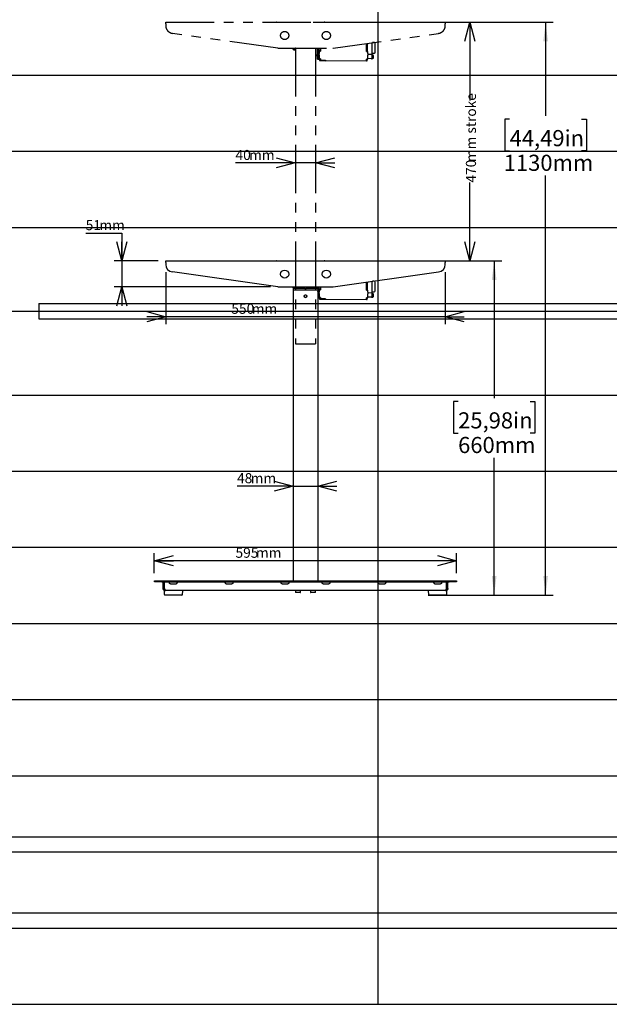
# Model space of a CAD drawing. Extents: x 0 to 4455, y 0 to 3150.
# Drawn here: x 1522 to 2683, y 210 to 2149 of the extents above; entities that cross this region are included whole.
import ezdxf

# ---------------------------------------------------------------- set-up
doc = ezdxf.new("R2010")
doc.units = 0
doc.header["$LTSCALE"] = 15
doc.linetypes.add('PHANTOM', pattern=[12.7, 6.35, -1.27, 1.27, -1.27, 1.27, -1.27])
doc.layers.get('0').update_dxf_attribs({"linetype": 'CONTINUOUS'})
doc.layers.add('DOLD_REFERENS_RAM___LINJER', color=1, linetype='CONTINUOUS')
doc.layers.add('STANDARD', color=8, linetype='CONTINUOUS')
doc.styles.add('SLDTEXTSTYLE0', font='TXT', dxfattribs={"width": 0.7})
doc.dimstyles.new('SLDDIMSTYLE0', dxfattribs={"dimtxt": 23.8125, "dimasz": 37.5, "dimexe": 0, "dimexo": 0.0625, "dimgap": 5.953125, "dimtad": 0, "dimtih": 1, "dimtoh": 1, "dimdec": 0, "dimrnd": 1e-09, "dimzin": 12, "dimtxsty": 'SLDTEXTSTYLE0', "dimblk1": 'OPEN30', "dimblk2": 'OPEN30', "dimsah": 1, "dimcen": 0.09, "dimazin": 3, "dimtfac": 1, "dimtmove": 0, "dimatfit": 3, "dimtolj": 1, "dimtzin": 12})
doc.dimstyles.new('SLDDIMSTYLE1', dxfattribs={"dimtxt": 38.1, "dimasz": 37.5, "dimexe": 0, "dimexo": 0.0625, "dimgap": 9.525, "dimtad": 0, "dimtih": 1, "dimtoh": 1, "dimrnd": 1e-09, "dimzin": 12, "dimtxsty": 'SLDTEXTSTYLE0', "dimsah": 1, "dimcen": 0.09, "dimazin": 3, "dimtfac": 1, "dimtofl": 0, "dimtmove": 0, "dimatfit": 3, "dimtolj": 1, "dimtzin": 12})
doc.dimstyles.new('SLDDIMSTYLE2', dxfattribs={"dimtxt": 23.8125, "dimasz": 37.5, "dimexe": 0, "dimexo": 0.0625, "dimgap": 5.953125, "dimtad": 0, "dimtih": 1, "dimtoh": 1, "dimdec": 0, "dimrnd": 1e-09, "dimzin": 12, "dimtxsty": 'SLDTEXTSTYLE0', "dimblk1": 'OPEN30', "dimblk2": 'OPEN30', "dimsah": 1, "dimcen": 0.09, "dimazin": 3, "dimtfac": 1, "dimtofl": 0, "dimtmove": 0, "dimatfit": 3, "dimtolj": 1, "dimtzin": 12})
doc.dimstyles.new('SLDDIMSTYLE3', dxfattribs={"dimtxt": 23.8125, "dimasz": 37.5, "dimexe": 0, "dimexo": 0.0625, "dimgap": 5.953125, "dimtad": 0, "dimdec": 0, "dimrnd": 1e-09, "dimzin": 12, "dimtxsty": 'SLDTEXTSTYLE0', "dimblk1": 'OPEN30', "dimblk2": 'OPEN30', "dimsah": 1, "dimcen": 0.09, "dimazin": 3, "dimtfac": 1, "dimtofl": 0, "dimtmove": 0, "dimatfit": 3, "dimtolj": 1, "dimtzin": 12})

# ---------------------------------------------------------------- blocks, each defined once
blk = doc.blocks.new('_D_11')
at = {"color": 7, "linetype": 'CONTINUOUS'}
for p, q in [((2300.8, 1674.1), (2471.4, 1674.1)), ((2456.4, 1674.1), (2456.4, 1403.7)), ((2385.5, 1397.4), (2376.2, 1397.4)), ((2376.2, 1397.4), (2376.2, 1335)), ((2527.3, 1397.4), (2536.7, 1397.4)), ((2536.7, 1397.4), (2536.7, 1335)), ((2376.2, 1335), (2385.5, 1335)), ((2536.7, 1335), (2527.3, 1335)), ((2456.4, 1016), (2456.4, 1286.5)), ((2409.2, 1016), (2471.4, 1016))]:
    blk.add_line(p, q, dxfattribs=at)
for points in [[(2456.4, 1674.1), (2451.8, 1636.6), (2461.1, 1636.6)], [(2456.4, 1016), (2461.1, 1053.5), (2451.8, 1053.5)]]:
    blk.add_solid(points, dxfattribs=at)
at = {"color": 7, "linetype": 'CONTINUOUS', "char_height": 31.75, "attachment_point": 1, "style": 'SLDTEXTSTYLE0'}
for s, insert in [('25,98in', (2385.5, 1375.9)), ('660mm', (2385.4, 1327.4))]:
    blk.add_mtext(s, dxfattribs=dict(at, insert=insert))
blk = doc.blocks.new('_D_12')
at = {"color": 7, "linetype": 'CONTINUOUS'}
for p, q in [((2299.4, 2144.1), (2572.7, 2144.1)), ((2557.7, 2144.1), (2557.7, 1959.5)), ((2486.8, 1953.3), (2477.4, 1953.3)), ((2477.4, 1953.3), (2477.4, 1890.8)), ((2628.6, 1953.3), (2637.9, 1953.3)), ((2637.9, 1953.3), (2637.9, 1890.8)), ((2477.4, 1890.8), (2486.8, 1890.8)), ((2637.9, 1890.8), (2628.6, 1890.8)), ((2557.7, 1016), (2557.7, 1842.3)), ((2326.2, 1016), (2572.7, 1016))]:
    blk.add_line(p, q, dxfattribs=at)
for points in [[(2557.7, 2144.1), (2553, 2106.6), (2562.3, 2106.6)], [(2557.7, 1016), (2562.3, 1053.5), (2553, 1053.5)]]:
    blk.add_solid(points, dxfattribs=at)
at = {"color": 7, "linetype": 'CONTINUOUS', "char_height": 31.75, "attachment_point": 1, "style": 'SLDTEXTSTYLE0'}
for s, insert in [('44,49in', (2486.8, 1931.8)), ('1130mm', (2475.2, 1883.2))]:
    blk.add_mtext(s, dxfattribs=dict(at, insert=insert))
blk = doc.blocks.new('_OPEN30')
at = {"color": 0, "linetype": 'BYBLOCK'}
for p, q in [((-1, 0.267949), (0, 0)), ((0, 0), (-1, -0.267949)), ((0, 0), (-1, 0))]:
    blk.add_line(p, q, dxfattribs=at)
blk = doc.blocks.new('_D_13')
at = {"color": 7, "linetype": 'CONTINUOUS'}
for p, q in [((2061, 1230.5), (1950.3, 1230.5)), ((2061, 1230.5), (2109, 1230.5)), ((2109, 1230.5), (2146.5, 1230.5))]:
    blk.add_line(p, q, dxfattribs=at)
at = {"color": 7, "linetype": 'CONTINUOUS', "xscale": 37.5, "yscale": 37.5}
blk.add_blockref('_OPEN30', (2061, 1230.5), dxfattribs=at)
at = {"color": 7, "linetype": 'CONTINUOUS', "xscale": 37.5, "yscale": 37.5, "rotation": 180.0000000000004}
blk.add_blockref('_OPEN30', (2109, 1230.5), dxfattribs=at)
at = {"color": 7, "linetype": 'CONTINUOUS', "char_height": 19.84, "attachment_point": 1, "style": 'SLDTEXTSTYLE0'}
for s, insert in [('48', (1950.3, 1256.1)), ('mm', (1977.1, 1256.1))]:
    blk.add_mtext(s, dxfattribs=dict(at, insert=insert))
blk = doc.blocks.new('_D_14')
at = {"color": 7, "linetype": 'CONTINUOUS'}
for p, q in [((1787.5, 1059), (1787.5, 1098.7)), ((2382.5, 1059), (2382.5, 1098.7)), ((2382.5, 1083.7), (1787.5, 1083.7))]:
    blk.add_line(p, q, dxfattribs=at)
at = {"color": 7, "linetype": 'CONTINUOUS', "xscale": 37.5, "yscale": 37.5, "rotation": 180.0000000000004}
blk.add_blockref('_OPEN30', (1787.5, 1083.7), dxfattribs=at)
at = {"color": 7, "linetype": 'CONTINUOUS', "xscale": 37.5, "yscale": 37.5}
blk.add_blockref('_OPEN30', (2382.5, 1083.7), dxfattribs=at)
at = {"color": 7, "linetype": 'CONTINUOUS', "char_height": 19.84, "attachment_point": 1, "style": 'SLDTEXTSTYLE0'}
for s, insert in [('595', (1947.3, 1109.3)), ('mm', (1987.5, 1109.3))]:
    blk.add_mtext(s, dxfattribs=dict(at, insert=insert))
blk = doc.blocks.new('_D_15')
at = {"color": 7, "linetype": 'CONTINUOUS'}
for p, q in [((1810, 1652.1), (1810, 1549.2)), ((2360, 1652.1), (2360, 1549.2)), ((1810, 1564.2), (1772.5, 1564.2)), ((2360, 1564.2), (1810, 1564.2)), ((2360, 1564.2), (2397.5, 1564.2))]:
    blk.add_line(p, q, dxfattribs=at)
at = {"color": 7, "linetype": 'CONTINUOUS', "xscale": 37.5, "yscale": 37.5}
blk.add_blockref('_OPEN30', (1810, 1564.2), dxfattribs=at)
at = {"color": 7, "linetype": 'CONTINUOUS', "xscale": 37.5, "yscale": 37.5, "rotation": 180.0000000000004}
blk.add_blockref('_OPEN30', (2360, 1564.2), dxfattribs=at)
at = {"color": 7, "linetype": 'CONTINUOUS', "char_height": 19.84, "attachment_point": 1, "style": 'SLDTEXTSTYLE0'}
for s, insert in [('550', (1939.1, 1589.8)), ('mm', (1979.3, 1589.8))]:
    blk.add_mtext(s, dxfattribs=dict(at, insert=insert))
blk = doc.blocks.new('_D_16')
at = {"color": 7, "linetype": 'CONTINUOUS'}
for p, q in [((1652.4, 1729), (1723.6, 1729)), ((1723.6, 1729), (1723.6, 1674.1)), ((1795, 1674.1), (1708.6, 1674.1)), ((1723.6, 1674.1), (1723.6, 1623.1)), ((2016, 1623.1), (1708.6, 1623.1)), ((1723.6, 1623.1), (1723.6, 1585.6))]:
    blk.add_line(p, q, dxfattribs=at)
at = {"color": 7, "linetype": 'CONTINUOUS', "xscale": 37.5, "yscale": 37.5}
for p, rotation in [((1723.6, 1674.1), 270.0000000000003), ((1723.6, 1623.1), 90.00000000000034)]:
    blk.add_blockref('_OPEN30', p, dxfattribs=dict(at, rotation=rotation))
at = {"color": 7, "linetype": 'CONTINUOUS', "char_height": 19.84, "attachment_point": 1, "style": 'SLDTEXTSTYLE0'}
for s, insert in [('51', (1652.4, 1754.5)), ('mm', (1679.2, 1754.5))]:
    blk.add_mtext(s, dxfattribs=dict(at, insert=insert))
blk = doc.blocks.new('_D_17')
at = {"color": 7, "linetype": 'CONTINUOUS'}
for p, q in [((2100, 2144.1), (2423.4, 2144.1)), ((2408.4, 2144.1), (2408.4, 1989.8)), ((2408.4, 1674.1), (2408.4, 1828.4)), ((2100, 1674.1), (2423.4, 1674.1))]:
    blk.add_line(p, q, dxfattribs=at)
at = {"color": 7, "linetype": 'CONTINUOUS', "xscale": 37.5, "yscale": 37.5}
for p, rotation in [((2408.4, 2144.1), 90.00000000000004), ((2408.4, 1674.1), 270.0000000000001)]:
    blk.add_blockref('_OPEN30', p, dxfattribs=dict(at, rotation=rotation))
at = {"color": 7, "linetype": 'CONTINUOUS', "char_height": 19.84, "attachment_point": 1, "rotation": 90, "style": 'SLDTEXTSTYLE0'}
for s, insert in [('mm stroke', (2400.8, 1868.6)), ('470', (2400.8, 1828.4))]:
    blk.add_mtext(s, dxfattribs=dict(at, insert=insert))
blk = doc.blocks.new('_D_18')
at = {"color": 7, "linetype": 'CONTINUOUS'}
for p, q in [((2065, 1867.2), (1947.3, 1867.2)), ((2105, 1867.2), (2065, 1867.2)), ((2105, 1867.2), (2142.5, 1867.2))]:
    blk.add_line(p, q, dxfattribs=at)
at = {"color": 7, "linetype": 'CONTINUOUS', "xscale": 37.5, "yscale": 37.5}
blk.add_blockref('_OPEN30', (2065, 1867.2), dxfattribs=at)
at = {"color": 7, "linetype": 'CONTINUOUS', "xscale": 37.5, "yscale": 37.5, "rotation": 180.0000000000004}
blk.add_blockref('_OPEN30', (2105, 1867.2), dxfattribs=at)
at = {"color": 7, "linetype": 'CONTINUOUS', "char_height": 19.84, "attachment_point": 1, "style": 'SLDTEXTSTYLE0'}
for s, insert in [('40', (1947.3, 1892.7)), ('mm', (1974.1, 1892.7))]:
    blk.add_mtext(s, dxfattribs=dict(at, insert=insert))

msp = doc.modelspace()

# ---------------------------------------------------------------- linework, layer by layer
at = {"color": 7, "linetype": 'PHANTOM'}
for p, q in [((1810.042, 2141.109), (1810.042, 2144.109)), ((1810.042, 2144.109), (2360.042, 2144.109)), ((1810.042, 2141.109), (1810.042, 2137.148)), ((2028.282, 2144.155), (2028.275, 2144.109)), ((2028.572, 2144.109), (2028.282, 2144.155)), ((2123.042, 2144.409), (2136.042, 2144.409)), ((2136.042, 2144.409), (2138.042, 2144.409)), ((2138.042, 2144.409), (2138.042, 2144.109)), ((2360.042, 2144.109), (2360.042, 2141.109)), ((2360.042, 2137.148), (2360.042, 2141.109)), ((2030.273, 2093.157), (1822.955, 2122.294)), ((2139.812, 2093.157), (2347.13, 2122.294)), ((2205.032, 2086.769), (2205.083, 2100.769)), ((2205.083, 2100.769), (2207.783, 2100.759)), ((2205.083, 2100.769), (2206.583, 2100.764)), ((2206.583, 2100.764), (2206.532, 2086.764)), ((2207.783, 2100.759), (2207.79, 2102.711)), ((2220.395, 2103.963), (2216.793, 2103.976)), ((2030.968, 2093.109), (2139.116, 2093.109)), ((2064.754, 2089.709), (2062.542, 2089.709)), ((2064.567, 2093.109), (2064.558, 2090.884)), ((2064.558, 2090.884), (2064.758, 2090.883)), ((2064.75, 2088.458), (2064.766, 2092.983)), ((2064.75, 2088.458), (2065.042, 2088.457)), ((2064.767, 2093.109), (2064.766, 2092.983)), ((2065.042, 2092.982), (2064.766, 2092.983)), ((2105.042, 2079.735), (2108.506, 2079.723)), ((2107.552, 2078.541), (2108.136, 2078.539)), ((2108.477, 2072.023), (2108.506, 2079.723)), ((2108.866, 2084.274), (2108.899, 2093.109)), ((2109.04, 2084.04), (2109.168, 2084.273)), ((2109.163, 2083.813), (2109.04, 2084.04)), ((2110.421, 2083.809), (2110.422, 2084.269)), ((2110.422, 2084.269), (2110.455, 2093.109)), ((2110.922, 2084.267), (2110.422, 2084.269)), ((2110.922, 2084.267), (2110.955, 2093.109)), ((2111.706, 2079.86), (2111.678, 2072.027)), ((2111.706, 2079.86), (2111.716, 2082.654)), ((2111.733, 2087.111), (2111.716, 2082.654)), ((2114.433, 2087.101), (2111.733, 2087.111)), ((2112.955, 2093.109), (2112.933, 2087.106)), ((2112.933, 2087.106), (2114.433, 2087.101)), ((2114.455, 2093.109), (2114.433, 2087.101)), ((2207.732, 2086.759), (2205.032, 2086.769)), ((2205.032, 2086.769), (2206.532, 2086.764)), ((2207.677, 2071.676), (2207.706, 2079.509)), ((2207.716, 2082.303), (2207.706, 2079.509)), ((2207.713, 2081.571), (2215.313, 2081.543)), ((2207.716, 2082.303), (2207.732, 2086.759)), ((2216.285, 2073.825), (2216.315, 2082.192)), ((2216.32, 2083.478), (2220.32, 2083.463)), ((2217.505, 2079.474), (2216.805, 2079.476)), ((2218.692, 2075.733), (2218.661, 2075.757)), ((2218.666, 2076.939), (2218.696, 2076.931)), ((2218.671, 2078.492), (2218.671, 2078.465)), ((2218.701, 2078.211), (2218.671, 2078.492)), ((2218.696, 2076.772), (2218.695, 2076.706)), ((2218.696, 2076.864), (2218.696, 2076.931)), ((2218.696, 2076.864), (2218.696, 2076.864)), ((2218.696, 2076.772), (2218.696, 2076.864)), ((2108.647, 2071.761), (2108.788, 2071.732)), ((2108.773, 2071.722), (2110.376, 2071.716)), ((2108.776, 2071.722), (2108.788, 2071.75)), ((2111.678, 2072.027), (2114.377, 2072.017)), ((2111.876, 2071.61), (2112.876, 2071.607)), ((2112.878, 2072.023), (2112.865, 2068.607)), ((2112.865, 2068.607), (2114.365, 2068.601)), ((2114.377, 2072.017), (2112.878, 2072.023)), ((2114.365, 2068.479), (2114.367, 2069.149)), ((2114.365, 2068.479), (2124.364, 2068.443)), ((2114.377, 2072.017), (2114.367, 2069.19)), ((2114.367, 2069.149), (2114.367, 2069.19)), ((2124.367, 2069.113), (2114.367, 2069.149)), ((2124.367, 2069.113), (2124.364, 2068.443)), ((2124.365, 2068.564), (2204.964, 2068.269)), ((2124.367, 2069.154), (2124.367, 2069.113)), ((2204.964, 2068.269), (2204.977, 2071.686)), ((2204.964, 2068.269), (2206.464, 2068.264)), ((2204.977, 2071.686), (2207.677, 2071.676)), ((2206.477, 2071.68), (2204.977, 2071.686)), ((2206.464, 2068.264), (2206.477, 2071.68)), ((2215.28, 2072.401), (2207.68, 2072.429)), ((2216.782, 2072.976), (2217.482, 2072.974)), ((2218.655, 2074.015), (2218.687, 2074.297)), ((2218.655, 2073.974), (2218.655, 2074.015)), ((2218.686, 2074.228), (2218.66, 2073.994))]:
    msp.add_line(p, q, dxfattribs=at)
at = {"color": 7, "linetype": 'CONTINUOUS'}
for p, q in [((1810.042, 1671.109), (1810.042, 1674.109)), ((1810.042, 1674.109), (2360.042, 1674.109)), ((1810.042, 1671.109), (1810.042, 1667.148)), ((2028.282, 1674.155), (2028.275, 1674.109)), ((2028.572, 1674.109), (2028.282, 1674.155)), ((2123.042, 1674.409), (2136.042, 1674.409)), ((2136.042, 1674.409), (2138.042, 1674.409)), ((2138.042, 1674.409), (2138.042, 1674.109)), ((2360.042, 1674.109), (2360.042, 1671.109)), ((2360.042, 1667.148), (2360.042, 1671.109)), ((2030.273, 1623.157), (1822.955, 1652.294)), ((2139.812, 1623.157), (2347.13, 1652.294)), ((2205.032, 1616.769), (2205.083, 1630.769)), ((2205.083, 1630.769), (2207.783, 1630.759)), ((2205.083, 1630.769), (2206.583, 1630.764)), ((2206.583, 1630.764), (2206.532, 1616.764)), ((2207.783, 1630.759), (2207.79, 1632.711)), ((2220.395, 1633.963), (2216.793, 1633.976)), ((2030.968, 1623.109), (2139.116, 1623.109)), ((2060.942, 1619.709), (2060.942, 1617.209)), ((2060.942, 1617.209), (2063.442, 1617.209)), ((2061.042, 1617.009), (2061.042, 1044.009)), ((2061.042, 1617.009), (2063.542, 1617.009)), ((2061.442, 1620.209), (2063.442, 1620.209)), ((2063.342, 1617.009), (2063.342, 1617.209)), ((2063.442, 1620.209), (2083.742, 1620.209)), ((2063.442, 1617.209), (2083.742, 1617.209)), ((2063.542, 1617.009), (2106.542, 1617.009)), ((2064.567, 1623.109), (2064.558, 1620.884)), ((2064.558, 1620.884), (2064.758, 1620.883)), ((2064.756, 1620.209), (2064.766, 1622.983)), ((2064.767, 1623.109), (2064.766, 1622.983)), ((2065.042, 1622.982), (2064.766, 1622.983)), ((2065.042, 1623.109), (2065.042, 1620.209)), ((2084.242, 1617.209), (2083.742, 1617.209)), ((2084.242, 1619.709), (2084.242, 1617.209)), ((2085.842, 1617.209), (2084.242, 1617.209)), ((2085.842, 1617.209), (2085.842, 1619.709)), ((2086.342, 1617.209), (2085.842, 1617.209)), ((2086.342, 1620.209), (2106.642, 1620.209)), ((2086.342, 1617.209), (2106.642, 1617.209)), ((2105.042, 1623.109), (2105.042, 1620.209)), ((2106.542, 1617.009), (2109.042, 1617.009)), ((2106.642, 1620.209), (2108.642, 1620.209)), ((2106.642, 1617.209), (2109.142, 1617.209)), ((2106.742, 1617.009), (2106.742, 1617.209)), ((2108.75, 1617.009), (2108.753, 1617.209)), ((2108.876, 1617.009), (2108.877, 1617.209)), ((2108.888, 1620.135), (2108.899, 1623.109)), ((2109.04, 1614.04), (2109.168, 1614.273)), ((2109.163, 1613.813), (2109.04, 1614.04)), ((2109.042, 1617.009), (2109.042, 1044.009)), ((2109.142, 1619.709), (2109.142, 1617.209)), ((2110.421, 1613.809), (2110.422, 1614.269)), ((2110.422, 1614.269), (2110.455, 1623.109)), ((2110.922, 1614.267), (2110.422, 1614.269)), ((2110.922, 1614.267), (2110.955, 1623.109)), ((2111.706, 1609.86), (2111.678, 1602.027)), ((2111.706, 1609.86), (2111.716, 1612.654)), ((2111.733, 1617.111), (2111.716, 1612.654)), ((2114.433, 1617.101), (2111.733, 1617.111)), ((2112.955, 1623.109), (2112.933, 1617.106)), ((2112.933, 1617.106), (2114.433, 1617.101)), ((2114.455, 1623.109), (2114.433, 1617.101)), ((2207.732, 1616.759), (2205.032, 1616.769)), ((2205.032, 1616.769), (2206.532, 1616.764)), ((2207.716, 1612.303), (2207.706, 1609.509)), ((2207.713, 1611.571), (2215.313, 1611.543)), ((2207.716, 1612.303), (2207.732, 1616.759)), ((2216.285, 1603.825), (2216.315, 1612.192)), ((2216.32, 1613.478), (2220.32, 1613.463)), ((2109.042, 1601.721), (2110.376, 1601.716)), ((2111.678, 1602.027), (2114.377, 1602.017)), ((2111.876, 1601.61), (2112.876, 1601.607)), ((2112.878, 1602.023), (2112.865, 1598.607)), ((2112.865, 1598.607), (2114.365, 1598.601)), ((2114.377, 1602.017), (2112.878, 1602.023)), ((2114.365, 1598.479), (2114.367, 1599.149)), ((2114.365, 1598.479), (2124.364, 1598.443)), ((2114.377, 1602.017), (2114.367, 1599.19)), ((2114.367, 1599.149), (2114.367, 1599.19)), ((2124.367, 1599.113), (2114.367, 1599.149)), ((2124.367, 1599.113), (2124.364, 1598.443)), ((2124.365, 1598.564), (2204.964, 1598.269)), ((2124.367, 1599.154), (2124.367, 1599.113)), ((2204.964, 1598.269), (2204.977, 1601.686)), ((2204.964, 1598.269), (2206.464, 1598.264)), ((2204.977, 1601.686), (2207.677, 1601.676)), ((2206.477, 1601.68), (2204.977, 1601.686)), ((2206.464, 1598.264), (2206.477, 1601.68)), ((2207.677, 1601.676), (2207.706, 1609.509)), ((2215.28, 1602.401), (2207.68, 1602.429)), ((2216.782, 1602.976), (2217.482, 1602.974)), ((2217.505, 1609.474), (2216.805, 1609.476)), ((2218.655, 1604.015), (2218.687, 1604.297)), ((2218.655, 1603.974), (2218.655, 1604.015)), ((2218.686, 1604.228), (2218.66, 1603.994)), ((2218.692, 1605.733), (2218.661, 1605.757)), ((2218.666, 1606.939), (2218.696, 1606.931)), ((2218.671, 1608.492), (2218.671, 1608.465)), ((2218.701, 1608.211), (2218.671, 1608.492)), ((2218.696, 1606.772), (2218.695, 1606.706)), ((2218.696, 1606.864), (2218.696, 1606.931)), ((2218.696, 1606.864), (2218.696, 1606.864)), ((2218.696, 1606.772), (2218.696, 1606.864)), ((1787.542, 1042.009), (1787.542, 1044.009)), ((1787.542, 1044.009), (1802.542, 1044.009)), ((1802.542, 1042.009), (1787.542, 1042.009)), ((1802.542, 1044.009), (2367.542, 1044.009)), ((1802.542, 1042.009), (2367.542, 1042.009)), ((1805.042, 1040.009), (1807.042, 1040.009)), ((1805.042, 1029.209), (1805.042, 1040.009)), ((1805.042, 1028.309), (1807.042, 1028.309)), ((1807.042, 1029.209), (1807.042, 1040.009)), ((1807.184, 1029.209), (1807.184, 1042.009)), ((1817.184, 1040.378), (1817.184, 1042.009)), ((1819.184, 1038.009), (1830.184, 1038.009)), ((1832.184, 1042.009), (1832.184, 1040.378)), ((1927.184, 1040.378), (1927.184, 1042.009)), ((1929.184, 1038.009), (1940.184, 1038.009)), ((1942.184, 1042.009), (1942.184, 1040.378)), ((2037.184, 1040.378), (2037.184, 1042.009)), ((2039.184, 1038.009), (2050.184, 1038.009)), ((2052.184, 1042.009), (2052.184, 1040.378)), ((2117.901, 1040.378), (2117.901, 1042.009)), ((2119.901, 1038.009), (2130.901, 1038.009)), ((2132.901, 1042.009), (2132.901, 1040.378)), ((2227.901, 1040.378), (2227.901, 1042.009)), ((2229.901, 1038.009), (2240.901, 1038.009)), ((2242.901, 1042.009), (2242.901, 1040.378)), ((2337.901, 1040.378), (2337.901, 1042.009)), ((2339.901, 1038.009), (2350.901, 1038.009)), ((2352.901, 1042.009), (2352.901, 1040.378)), ((2362.901, 1029.209), (2362.901, 1042.009)), ((2363.042, 1040.009), (2365.042, 1040.009)), ((2363.042, 1029.209), (2363.042, 1040.009)), ((2365.042, 1028.309), (2363.042, 1028.309)), ((2365.042, 1029.209), (2365.042, 1040.009)), ((2367.542, 1044.009), (2382.542, 1044.009)), ((2382.542, 1042.009), (2367.542, 1042.009)), ((2382.542, 1044.009), (2382.542, 1042.009)), ((1806.543, 1024.183), (1806.892, 1017.431)), ((1843.042, 1024.709), (1807.042, 1024.709)), ((1808.342, 1025.009), (1808.342, 1026.704)), ((1808.342, 1025.009), (1809.194, 1025.009)), ((1841.694, 1016.009), (1808.39, 1016.009)), ((1809.194, 1025.009), (1809.194, 1025.465)), ((2360.891, 1025.009), (1809.194, 1025.009)), ((1821.492, 1025.009), (1821.042, 1024.709)), ((1829.042, 1024.709), (1828.592, 1025.009)), ((1843.192, 1017.431), (1843.542, 1024.183)), ((2065.042, 1024.709), (2065.042, 1021.409)), ((2074.642, 1021.009), (2065.442, 1021.009)), ((2075.042, 1021.409), (2075.042, 1024.709)), ((2095.042, 1024.709), (2095.042, 1021.409)), ((2104.642, 1021.009), (2095.442, 1021.009)), ((2105.042, 1021.409), (2105.042, 1024.709)), ((2326.543, 1024.183), (2326.892, 1017.431)), ((2363.042, 1024.709), (2327.042, 1024.709)), ((2361.694, 1016.009), (2328.39, 1016.009)), ((2341.492, 1025.009), (2341.042, 1024.709)), ((2349.042, 1024.709), (2348.592, 1025.009)), ((2360.891, 1025.009), (2360.891, 1025.465)), ((2360.891, 1025.009), (2361.742, 1025.009)), ((2361.742, 1025.009), (2361.742, 1026.704)), ((2363.192, 1017.431), (2363.542, 1024.183)), ((210, 390), (4245, 390))]:
    msp.add_line(p, q, dxfattribs=at)
at = {"color": 7, "linetype": 'PHANTOM', "flags": 128}
msp.add_lwpolyline([(2110.921, 2084.037), (2110.912, 2083.992), (2110.883, 2083.949), (2110.837, 2083.909), (2110.774, 2083.875), (2110.699, 2083.846), (2110.612, 2083.825), (2110.518, 2083.813), (2110.421, 2083.809)], dxfattribs=at)
at = {"color": 7, "linetype": 'CONTINUOUS', "flags": 128}
msp.add_lwpolyline([(2110.921, 1614.037), (2110.912, 1613.992), (2110.883, 1613.949), (2110.837, 1613.909), (2110.774, 1613.875), (2110.699, 1613.846), (2110.612, 1613.825), (2110.518, 1613.813), (2110.421, 1613.809)], dxfattribs=at)
at = {"color": 7, "linetype": 'PHANTOM'}
for centre in [(2044.042, 2118.109), (2126.042, 2118.109)]:
    msp.add_circle(centre, 8, dxfattribs=at)
at = {"color": 7, "linetype": 'CONTINUOUS'}
for centre, radius in [((2044.042, 1648.109), 8), ((2126.042, 1648.109), 8), ((2085.042, 1604.509), 2.65)]:
    msp.add_circle(centre, radius, dxfattribs=at)
at = {"color": 7, "linetype": 'PHANTOM'}
for centre, radius, start, end in [((1825.042, 2137.148), 15, 180, 262), ((2123.042, 2141.409), 3, 90, 115.841933), ((2345.042, 2137.148), 15, 278, 0), ((2220.388, 2101.963), 2, 359.790274, 89.790274), ((2030.968, 2098.109), 5, 262, 270), ((2066.042, 2096.29), 7.454, 205.261598, 241.994056), ((2107.556, 2079.709), 1.168, 179.790274, 269.790274), ((2108.138, 2079.123), 0.584, 269.790274, 308.570287), ((2139.116, 2098.109), 5, 270, 278), ((2216.804, 2078.976), 0.5, 89.790274, 179.790274), ((2217.501, 2078.274), 1.2, 9.293028, 89.790274), ((2220.327, 2085.463), 2, 269.790274, 359.790274), ((2110.378, 2072.216), 0.5, 269.790274, 359.790274), ((2111.88, 2072.61), 1, 179.790274, 269.790274), ((2215.283, 2073.401), 1, 269.790274, 359.790274), ((2216.784, 2073.476), 0.5, 179.790274, 269.790274), ((2217.486, 2074.174), 1.2, 269.790274, 350.296913)]:
    msp.add_arc(centre, radius, start, end, dxfattribs=at)
at = {"color": 7, "linetype": 'CONTINUOUS'}
for centre, radius, start, end in [((2123.042, 1671.409), 3, 90, 115.841933), ((1825.042, 1667.148), 15, 180, 262), ((2345.042, 1667.148), 15, 278, 0), ((2220.388, 1631.963), 2, 359.790274, 89.790274), ((2030.968, 1628.109), 5, 262, 270), ((2066.042, 1626.29), 7.454, 205.261598, 234.668367), ((2061.442, 1619.709), 0.5, 90, 180), ((2083.742, 1619.709), 0.5, 0, 90), ((2086.342, 1619.709), 0.5, 90, 180), ((2108.642, 1619.709), 0.5, 0, 90), ((2139.116, 1628.109), 5, 270, 278), ((2220.327, 1615.463), 2, 269.790274, 359.790274), ((2085.042, 1604.509), 2.4, 0.588198, 179.411802), ((2085.042, 1604.509), 2.4, 179.411802, 0.588198), ((2110.378, 1602.216), 0.5, 269.790274, 359.790274), ((2111.88, 1602.61), 1, 179.790274, 269.790274), ((2215.283, 1603.401), 1, 269.790274, 359.790274), ((2216.784, 1603.476), 0.5, 179.790274, 269.790274), ((2216.804, 1608.976), 0.5, 89.790274, 179.790274), ((2217.486, 1604.174), 1.2, 269.790274, 350.296913), ((2217.501, 1608.274), 1.2, 9.293028, 89.790274), ((1807.042, 1024.209), 0.5, 90, 182.961848), ((1808.39, 1017.509), 1.5, 182.961848, 270), ((1841.694, 1017.509), 1.5, 270, 357.038152), ((1843.042, 1024.209), 0.5, 357.038152, 90), ((2065.342, 1024.709), 0.3, 90, 180), ((2065.442, 1021.409), 0.4, 180, 270), ((2074.642, 1021.409), 0.4, 270, 0), ((2074.742, 1024.709), 0.3, 0, 90), ((2095.342, 1024.709), 0.3, 90, 180), ((2095.442, 1021.409), 0.4, 180, 270), ((2104.642, 1021.409), 0.4, 270, 0), ((2104.742, 1024.709), 0.3, 0, 90), ((2327.042, 1024.209), 0.5, 90, 182.961848), ((2328.39, 1017.509), 1.5, 182.961848, 270), ((2361.694, 1017.509), 1.5, 270, 357.038152), ((2363.042, 1024.209), 0.5, 357.038152, 90)]:
    msp.add_arc(centre, radius, start, end, dxfattribs=at)
at = {"color": 7, "linetype": 'PHANTOM'}
for points, knots in [([(2216.315, 2082.192), (2216.316, 2082.373), (2216.317, 2082.735), (2216.32, 2083.395), (2216.323, 2084.271), (2216.327, 2085.428), (2216.333, 2086.909), (2216.339, 2088.527), (2216.345, 2090.228), (2216.351, 2091.973), (2216.357, 2093.534), (2216.362, 2094.898), (2216.366, 2096.058), (2216.371, 2097.411), (2216.377, 2098.929), (2216.383, 2100.548), (2216.388, 2102.023), (2216.392, 2103.16), (2216.394, 2103.722), (2216.395, 2103.92)], [0, 0, 0, 0, 0.04484329, 0.08950424, 0.13435677, 0.20420356, 0.2740705, 0.34391728, 0.41378422, 0.48092347, 0.54808295, 0.59292195, 0.63758289, 0.68243983, 0.75228662, 0.82215357, 0.89200035, 0.96186729, 1, 1, 1, 1]), ([(2222.358, 2093.706), (2222.359, 2094.041), (2222.361, 2094.723), (2222.365, 2095.744), (2222.368, 2096.677), (2222.372, 2097.508), (2222.374, 2098.233), (2222.377, 2098.917), (2222.38, 2099.76), (2222.382, 2100.477), (2222.384, 2101.044), (2222.386, 2101.494), (2222.388, 2101.874), (2222.388, 2101.929), (2222.388, 2101.956)], [0, 0, 0, 0, 0.077668, 0.15774404, 0.24004142, 0.30441365, 0.36874522, 0.43448718, 0.5001876, 0.63145414, 0.69582638, 0.76015794, 0.88356614, 1, 1, 1, 1]), ([(2108.506, 2079.723), (2108.514, 2079.738), (2108.531, 2079.766), (2108.556, 2079.983), (2108.575, 2080.239), (2108.589, 2080.477), (2108.598, 2080.661), (2108.607, 2080.851), (2108.616, 2081.045), (2108.624, 2081.239), (2108.639, 2081.661), (2108.662, 2082.39), (2108.688, 2083.423), (2108.708, 2084.396), (2108.724, 2085.26), (2108.742, 2086.348), (2108.76, 2087.703), (2108.779, 2089.356), (2108.793, 2091.077), (2108.801, 2092.339), (2108.804, 2093.02), (2108.805, 2093.109)], [0, 0, 0, 0, 0.06968781, 0.13340526, 0.19115107, 0.21778954, 0.24293382, 0.26658391, 0.28873975, 0.30940133, 0.32856862, 0.41616593, 0.50007438, 0.55398209, 0.60624834, 0.6568731, 0.74003731, 0.82288703, 0.90542257, 0.98764429, 1, 1, 1, 1]), ([(2108.866, 2084.105), (2108.87, 2084.097), (2108.877, 2084.082), (2108.923, 2084.063), (2108.978, 2084.049), (2109.02, 2084.043), (2109.04, 2084.04)], [0, 0, 0, 0, 0.30777518, 0.57696401, 0.80763955, 1, 1, 1, 1]), ([(2110.878, 2072.214), (2110.878, 2072.23), (2110.878, 2072.263), (2110.879, 2072.532), (2110.881, 2072.969), (2110.883, 2073.592), (2110.886, 2074.396), (2110.89, 2075.374), (2110.894, 2076.515), (2110.899, 2077.803), (2110.904, 2079.218), (2110.909, 2080.739), (2110.915, 2082.339), (2110.919, 2083.474), (2110.921, 2084.037)], [0, 0, 0, 0, 0.0805796, 0.16235712, 0.24525141, 0.32972986, 0.41467699, 0.49999999, 0.58530416, 0.67025063, 0.75474857, 0.83762291, 0.91940576, 1, 1, 1, 1]), ([(2110.918, 2083.159), (2110.933, 2083.124), (2110.961, 2083.054), (2111.152, 2082.977), (2111.357, 2082.932), (2111.529, 2082.904), (2111.657, 2082.899), (2111.717, 2082.897)], [0, 0, 0, 0, 0.28719783, 0.57330269, 0.72389125, 0.86974537, 1, 1, 1, 1]), ([(2215.313, 2081.543), (2215.378, 2081.545), (2215.512, 2081.55), (2215.706, 2081.589), (2215.889, 2081.652), (2216.093, 2081.766), (2216.275, 2081.948), (2216.302, 2082.111), (2216.315, 2082.192)], [0, 0, 0, 0, 0.11766578, 0.23965284, 0.36701832, 0.50069174, 0.74999325, 1, 1, 1, 1]), ([(2218.674, 2076.219), (2218.676, 2076.176), (2218.68, 2076.021), (2218.673, 2075.865), (2218.668, 2075.752)], [0, 0, 0, 0, 0.27634865, 1, 1, 1, 1]), ([(2218.687, 2074.297), (2218.687, 2074.365), (2218.687, 2074.502), (2218.689, 2074.843), (2218.69, 2075.257), (2218.691, 2075.576), (2218.692, 2075.733)], [0, 0, 0, 0, 0.24623606, 0.5, 0.75376394, 1, 1, 1, 1]), ([(2218.696, 2076.931), (2218.697, 2077.081), (2218.698, 2077.386), (2218.699, 2077.764), (2218.7, 2078.059), (2218.701, 2078.161), (2218.701, 2078.211)], [0, 0, 0, 0, 0.24623606, 0.5, 0.75376394, 1, 1, 1, 1]), ([(2222.327, 2085.456), (2222.327, 2085.468), (2222.328, 2085.492), (2222.328, 2085.69), (2222.329, 2085.99), (2222.331, 2086.368), (2222.332, 2086.792), (2222.334, 2087.291), (2222.337, 2088.052), (2222.34, 2088.934), (2222.344, 2089.905), (2222.347, 2090.896), (2222.352, 2092.166), (2222.356, 2093.203), (2222.358, 2093.706)], [0, 0, 0, 0, 0.077677117, 0.157743986, 0.240041366, 0.304413606, 0.368745176, 0.434487138, 0.500187565, 0.631454119, 0.695826355, 0.760157922, 0.883566133, 1, 1, 1, 1]), ([(2108.776, 2071.722), (2108.751, 2071.724), (2108.701, 2071.727), (2108.631, 2071.757), (2108.573, 2071.798), (2108.52, 2071.86), (2108.484, 2071.937), (2108.479, 2071.997), (2108.477, 2072.023)], [0, 0, 0, 0, 0.16181073, 0.32179022, 0.47361948, 0.61234599, 0.83948936, 1, 1, 1, 1]), ([(2216.283, 2073.397), (2216.283, 2073.403), (2216.283, 2073.415), (2216.284, 2073.511), (2216.284, 2073.653), (2216.285, 2073.769), (2216.285, 2073.825)], [0, 0, 0, 0, 0.24187793, 0.5, 0.75812207, 1, 1, 1, 1])]:
    msp.add_open_spline(points, degree=3, knots=knots, dxfattribs=at)
for points in [[(2110.921, 2084.037), (2110.922, 2084.074), (2110.922, 2084.147), (2110.922, 2084.227), (2110.922, 2084.267)], [(2218.661, 2075.757), (2218.669, 2075.954), (2218.685, 2076.348), (2218.672, 2076.742), (2218.666, 2076.939)]]:
    msp.add_open_spline(points, degree=3, dxfattribs=at)
at = {"color": 7, "linetype": 'CONTINUOUS'}
for points, knots in [([(2216.315, 1612.192), (2216.316, 1612.373), (2216.317, 1612.735), (2216.32, 1613.395), (2216.323, 1614.271), (2216.327, 1615.427), (2216.332, 1616.745), (2216.337, 1617.985), (2216.341, 1619.1), (2216.346, 1620.426), (2216.351, 1621.973), (2216.357, 1623.534), (2216.362, 1624.898), (2216.366, 1626.058), (2216.371, 1627.411), (2216.377, 1628.929), (2216.382, 1630.367), (2216.386, 1631.538), (2216.39, 1632.466), (2216.393, 1633.282), (2216.394, 1633.722), (2216.395, 1633.92)], [0, 0, 0, 0, 0.04483742, 0.08949252, 0.13433917, 0.20417681, 0.2740346, 0.32068287, 0.36712937, 0.41379551, 0.48092597, 0.54807666, 0.59290977, 0.63756487, 0.68241593, 0.75225357, 0.82211137, 0.86875963, 0.91520614, 0.96187228, 1, 1, 1, 1]), ([(2222.358, 1623.706), (2222.359, 1624.041), (2222.361, 1624.723), (2222.365, 1625.744), (2222.368, 1626.677), (2222.372, 1627.508), (2222.374, 1628.233), (2222.377, 1628.917), (2222.379, 1629.55), (2222.381, 1630.121), (2222.383, 1630.62), (2222.384, 1631.044), (2222.386, 1631.422), (2222.387, 1631.722), (2222.388, 1631.92), (2222.388, 1631.944), (2222.388, 1631.956)], [0, 0, 0, 0, 0.07763887, 0.15768489, 0.23995141, 0.3042995, 0.36860694, 0.43432425, 0.50000003, 0.56571734, 0.63139312, 0.69574122, 0.76004865, 0.84235119, 0.9223885, 1, 1, 1, 1]), ([(2108.785, 1620.18), (2108.787, 1620.481), (2108.795, 1621.349), (2108.801, 1622.339), (2108.804, 1623.02), (2108.805, 1623.109)], [0, 0, 0, 0, 0.3155827, 0.91058689, 1, 1, 1, 1]), ([(2110.878, 1602.214), (2110.878, 1602.23), (2110.878, 1602.263), (2110.879, 1602.532), (2110.881, 1602.969), (2110.883, 1603.592), (2110.886, 1604.396), (2110.89, 1605.374), (2110.894, 1606.515), (2110.899, 1607.803), (2110.904, 1609.218), (2110.909, 1610.739), (2110.915, 1612.339), (2110.919, 1613.474), (2110.921, 1614.037)], [0, 0, 0, 0, 0.0805796, 0.16235712, 0.24525141, 0.32972986, 0.41467699, 0.49999999, 0.58530416, 0.67025063, 0.75474857, 0.83762291, 0.91940576, 1, 1, 1, 1]), ([(2110.918, 1613.159), (2110.933, 1613.124), (2110.961, 1613.054), (2111.152, 1612.977), (2111.357, 1612.932), (2111.529, 1612.904), (2111.657, 1612.899), (2111.717, 1612.897)], [0, 0, 0, 0, 0.28719783, 0.57330269, 0.72389125, 0.86974537, 1, 1, 1, 1]), ([(2215.313, 1611.543), (2215.378, 1611.545), (2215.512, 1611.55), (2215.706, 1611.589), (2215.889, 1611.652), (2216.093, 1611.766), (2216.275, 1611.948), (2216.302, 1612.111), (2216.315, 1612.192)], [0, 0, 0, 0, 0.11766578, 0.239652839, 0.367018319, 0.500691742, 0.749993249, 1, 1, 1, 1]), ([(2222.327, 1615.456), (2222.327, 1615.468), (2222.328, 1615.492), (2222.328, 1615.69), (2222.329, 1615.99), (2222.331, 1616.368), (2222.332, 1616.792), (2222.334, 1617.291), (2222.336, 1617.862), (2222.339, 1618.495), (2222.341, 1619.179), (2222.344, 1619.905), (2222.347, 1620.735), (2222.35, 1621.669), (2222.354, 1622.69), (2222.356, 1623.371), (2222.358, 1623.706)], [0, 0, 0, 0, 0.07764799, 0.15768484, 0.23995137, 0.30429947, 0.36860693, 0.43432424, 0.50000003, 0.56571735, 0.63139314, 0.69574124, 0.76004869, 0.84235123, 0.92237938, 1, 1, 1, 1]), ([(2216.283, 1603.397), (2216.283, 1603.403), (2216.283, 1603.415), (2216.284, 1603.511), (2216.284, 1603.653), (2216.285, 1603.769), (2216.285, 1603.825)], [0, 0, 0, 0, 0.24187793, 0.5, 0.75812207, 1, 1, 1, 1]), ([(2216.284, 1603.489), (2216.284, 1603.486), (2216.283, 1603.471), (2216.284, 1603.56), (2216.284, 1603.667), (2216.285, 1603.774), (2216.285, 1603.785)], [0, 0, 0, 0, 0.121488894, 0.536600101, 0.951711308, 1, 1, 1, 1]), ([(2218.674, 1606.219), (2218.676, 1606.176), (2218.68, 1606.021), (2218.673, 1605.865), (2218.668, 1605.752)], [0, 0, 0, 0, 0.27634865, 1, 1, 1, 1]), ([(2218.687, 1604.297), (2218.687, 1604.365), (2218.687, 1604.502), (2218.689, 1604.843), (2218.69, 1605.257), (2218.691, 1605.576), (2218.692, 1605.733)], [0, 0, 0, 0, 0.24623606, 0.5, 0.75376394, 1, 1, 1, 1]), ([(2218.696, 1606.931), (2218.697, 1607.081), (2218.698, 1607.386), (2218.699, 1607.764), (2218.7, 1608.059), (2218.701, 1608.161), (2218.701, 1608.211)], [0, 0, 0, 0, 0.24623606, 0.5, 0.75376394, 1, 1, 1, 1]), ([(1805.042, 1028.309), (1805.042, 1028.456), (1805.042, 1028.749), (1805.042, 1029.056), (1805.042, 1029.209)], [0, 0, 0, 0, 0.50046842, 1, 1, 1, 1]), ([(1805.968, 1026.017), (1805.83, 1026.177), (1805.553, 1026.497), (1805.266, 1027.066), (1805.077, 1027.675), (1805.054, 1028.098), (1805.042, 1028.309)], [0, 0, 0, 0, 0.2499994, 0.49999879, 0.7499994, 1, 1, 1, 1]), ([(1807.042, 1029.209), (1807.042, 1029.056), (1807.042, 1028.749), (1807.042, 1028.455), (1807.042, 1028.309)], [0, 0, 0, 0, 0.50046842, 1, 1, 1, 1]), ([(1807.407, 1027.406), (1807.302, 1027.539), (1807.093, 1027.804), (1807.059, 1028.141), (1807.042, 1028.309)], [0, 0, 0, 0, 0.49999879, 1, 1, 1, 1]), ([(1807.184, 1029.209), (1807.185, 1029.056), (1807.188, 1028.749), (1807.278, 1028.455), (1807.322, 1028.309)], [0, 0, 0, 0, 0.50046842, 1, 1, 1, 1]), ([(1819.184, 1038.009), (1818.98, 1038.03), (1818.573, 1038.071), (1818.027, 1038.391), (1817.584, 1038.872), (1817.251, 1039.55), (1817.208, 1040.082), (1817.184, 1040.378)], [0, 0, 0, 0, 0.1770791, 0.35388421, 0.53788986, 0.74272359, 1, 1, 1, 1]), ([(1832.184, 1040.378), (1832.176, 1040.208), (1832.159, 1039.867), (1832, 1039.289), (1831.723, 1038.795), (1831.357, 1038.429), (1830.955, 1038.157), (1830.542, 1038.021), (1830.251, 1038.011), (1830.184, 1038.009)], [0, 0, 0, 0, 0.14835895, 0.29655474, 0.51998187, 0.63284708, 0.74561478, 0.94155593, 1, 1, 1, 1]), ([(1929.184, 1038.009), (1928.98, 1038.03), (1928.573, 1038.071), (1928.027, 1038.391), (1927.584, 1038.872), (1927.251, 1039.55), (1927.208, 1040.082), (1927.184, 1040.378)], [0, 0, 0, 0, 0.1770791, 0.35388421, 0.53788986, 0.74272359, 1, 1, 1, 1]), ([(1942.184, 1040.378), (1942.176, 1040.208), (1942.159, 1039.867), (1942, 1039.289), (1941.723, 1038.795), (1941.357, 1038.429), (1940.955, 1038.157), (1940.542, 1038.021), (1940.251, 1038.011), (1940.184, 1038.009)], [0, 0, 0, 0, 0.14835895, 0.29655474, 0.51998187, 0.63284708, 0.74561478, 0.94155593, 1, 1, 1, 1]), ([(2039.184, 1038.009), (2038.98, 1038.03), (2038.573, 1038.071), (2038.027, 1038.391), (2037.584, 1038.872), (2037.251, 1039.55), (2037.208, 1040.082), (2037.184, 1040.378)], [0, 0, 0, 0, 0.1770791, 0.35388421, 0.53788986, 0.74272359, 1, 1, 1, 1]), ([(2052.184, 1040.378), (2052.176, 1040.208), (2052.159, 1039.867), (2052, 1039.289), (2051.723, 1038.795), (2051.357, 1038.429), (2050.955, 1038.157), (2050.542, 1038.021), (2050.251, 1038.011), (2050.184, 1038.009)], [0, 0, 0, 0, 0.14835895, 0.29655474, 0.51998187, 0.63284708, 0.74561478, 0.94155593, 1, 1, 1, 1]), ([(2119.901, 1038.009), (2119.697, 1038.03), (2119.29, 1038.071), (2118.744, 1038.391), (2118.301, 1038.872), (2117.968, 1039.55), (2117.925, 1040.082), (2117.901, 1040.378)], [0, 0, 0, 0, 0.1770791, 0.35388421, 0.53788986, 0.74272359, 1, 1, 1, 1]), ([(2132.901, 1040.378), (2132.893, 1040.208), (2132.876, 1039.867), (2132.717, 1039.289), (2132.44, 1038.795), (2132.074, 1038.429), (2131.672, 1038.157), (2131.259, 1038.021), (2130.968, 1038.011), (2130.901, 1038.009)], [0, 0, 0, 0, 0.14835895, 0.29655474, 0.51998187, 0.63284708, 0.74561478, 0.94155593, 1, 1, 1, 1]), ([(2229.901, 1038.009), (2229.697, 1038.03), (2229.29, 1038.071), (2228.744, 1038.391), (2228.301, 1038.872), (2227.968, 1039.55), (2227.925, 1040.082), (2227.901, 1040.378)], [0, 0, 0, 0, 0.1770791, 0.35388421, 0.53788986, 0.74272359, 1, 1, 1, 1]), ([(2242.901, 1040.378), (2242.893, 1040.208), (2242.876, 1039.867), (2242.717, 1039.289), (2242.44, 1038.795), (2242.074, 1038.429), (2241.672, 1038.157), (2241.259, 1038.021), (2240.968, 1038.011), (2240.901, 1038.009)], [0, 0, 0, 0, 0.14835895, 0.29655474, 0.51998187, 0.63284708, 0.74561478, 0.94155593, 1, 1, 1, 1]), ([(2339.901, 1038.009), (2339.697, 1038.03), (2339.29, 1038.071), (2338.744, 1038.391), (2338.301, 1038.872), (2337.968, 1039.55), (2337.925, 1040.082), (2337.901, 1040.378)], [0, 0, 0, 0, 0.1770791, 0.35388421, 0.53788986, 0.74272359, 1, 1, 1, 1]), ([(2352.901, 1040.378), (2352.893, 1040.208), (2352.876, 1039.867), (2352.717, 1039.289), (2352.44, 1038.795), (2352.074, 1038.429), (2351.672, 1038.157), (2351.259, 1038.021), (2350.968, 1038.011), (2350.901, 1038.009)], [0, 0, 0, 0, 0.14835895, 0.29655474, 0.51998187, 0.63284708, 0.74561478, 0.94155593, 1, 1, 1, 1]), ([(2361.227, 1026.017), (2361.355, 1026.177), (2361.611, 1026.497), (2361.995, 1027.066), (2362.379, 1027.675), (2362.635, 1028.098), (2362.763, 1028.309)], [0, 0, 0, 0, 0.2499994, 0.49999879, 0.7499994, 1, 1, 1, 1]), ([(2362.763, 1028.309), (2362.807, 1028.456), (2362.896, 1028.749), (2362.899, 1029.056), (2362.901, 1029.209)], [0, 0, 0, 0, 0.50046842, 1, 1, 1, 1]), ([(2363.042, 1028.309), (2363.042, 1028.456), (2363.042, 1028.749), (2363.042, 1029.056), (2363.042, 1029.209)], [0, 0, 0, 0, 0.50046842, 1, 1, 1, 1]), ([(2365.042, 1029.209), (2365.042, 1029.056), (2365.042, 1028.749), (2365.042, 1028.455), (2365.042, 1028.309)], [0, 0, 0, 0, 0.50046842, 1, 1, 1, 1]), ([(1808.342, 1025.009), (1808.111, 1025.023), (1807.645, 1025.051), (1806.974, 1025.281), (1806.391, 1025.618), (1806.105, 1025.888), (1805.968, 1026.017)], [0, 0, 0, 0, 0.25720752, 0.51830731, 0.76981609, 1, 1, 1, 1]), ([(1808.119, 1027.03), (1808.103, 1027.032), (1808.042, 1027.041), (1807.932, 1027.073), (1807.8, 1027.124), (1807.679, 1027.188), (1807.53, 1027.287), (1807.457, 1027.358), (1807.407, 1027.406)], [0, 0, 0, 0, 0.05184117, 0.19519496, 0.34066409, 0.49124365, 0.65074206, 1, 1, 1, 1]), ([(1808.858, 1026.017), (1808.952, 1025.888), (1809.151, 1025.618), (1809.283, 1025.281), (1809.319, 1025.051), (1809.236, 1025.023), (1809.194, 1025.009)], [0, 0, 0, 0, 0.23018391, 0.48169269, 0.74279248, 1, 1, 1, 1]), ([(2360.891, 1025.009), (2360.849, 1025.023), (2360.766, 1025.051), (2360.802, 1025.281), (2360.934, 1025.618), (2361.132, 1025.888), (2361.227, 1026.017)], [0, 0, 0, 0, 0.25720752, 0.51830731, 0.76981609, 1, 1, 1, 1]), ([(2364.117, 1026.017), (2363.98, 1025.888), (2363.694, 1025.618), (2363.111, 1025.281), (2362.439, 1025.051), (2361.974, 1025.023), (2361.742, 1025.009)], [0, 0, 0, 0, 0.23018391, 0.48169269, 0.74279248, 1, 1, 1, 1]), ([(2362.678, 1027.406), (2362.628, 1027.358), (2362.555, 1027.287), (2362.406, 1027.188), (2362.284, 1027.124), (2362.152, 1027.073), (2362.043, 1027.041), (2361.982, 1027.032), (2361.965, 1027.03)], [0, 0, 0, 0, 0.34925876, 0.50836294, 0.65933718, 0.80444043, 0.9481607, 1, 1, 1, 1])]:
    msp.add_open_spline(points, degree=3, knots=knots, dxfattribs=at)
for points in [[(2110.921, 1614.037), (2110.922, 1614.074), (2110.922, 1614.147), (2110.922, 1614.227), (2110.922, 1614.267)], [(2218.661, 1605.757), (2218.669, 1605.954), (2218.685, 1606.348), (2218.672, 1606.742), (2218.666, 1606.939)], [(1807.322, 1028.309), (1807.45, 1028.098), (1807.706, 1027.675), (1808.09, 1027.066), (1808.474, 1026.497), (1808.73, 1026.177), (1808.858, 1026.017)], [(2363.042, 1028.309), (2363.025, 1028.141), (2362.992, 1027.804), (2362.782, 1027.539), (2362.678, 1027.406)], [(2365.042, 1028.309), (2365.031, 1028.098), (2365.007, 1027.675), (2364.819, 1027.066), (2364.532, 1026.497), (2364.255, 1026.177), (2364.117, 1026.017)]]:
    msp.add_open_spline(points, degree=3, dxfattribs=at)
at = {"layer": 'DOLD_REFERENS_RAM___LINJER'}
for p, q in [((2227.5, 2940), (2227.5, 210)), ((1110, 2040), (3345, 2040)), ((1260, 1890), (3195, 1890)), ((1410, 1740), (3045, 1740)), ((210, 1575), (4245, 1575)), ((1560, 1590), (2895, 1590)), ((1560, 1590), (1560, 1560)), ((1560, 1560), (2895, 1560)), ((1410, 1410), (3045, 1410)), ((1260, 1260), (3195, 1260)), ((1110, 1110), (3345, 1110)), ((960, 960), (3495, 960)), ((810, 810), (3645, 810)), ((660, 660), (3795, 660)), ((210, 540), (4245, 540)), ((510, 510), (3945, 510)), ((360, 360), (4095, 360))]:
    msp.add_line(p, q, dxfattribs=at)
at = {"layer": 'DOLD_REFERENS_RAM___LINJER', "linetype": 'CONTINUOUS'}
msp.add_line((210, 210), (4245, 210), dxfattribs=at)
at = {"layer": 'STANDARD', "linetype": 'PHANTOM'}
for p, q in [((2065.042, 2093.109), (2065.042, 1511.109)), ((2105.042, 2093.109), (2105.042, 1511.109)), ((2065.042, 1511.109), (2067.542, 1511.109)), ((2067.542, 1511.109), (2102.542, 1511.109)), ((2102.542, 1511.109), (2105.042, 1511.109))]:
    msp.add_line(p, q, dxfattribs=at)

# ---------------------------------------------------------------- dimensions: what is measured, and where the dimension line sits
at = {"color": 7, "linetype": 'CONTINUOUS'}
for base, p1, p2, text, dimstyle, picture, middle in [((2408.401, 2144.109), (2085.042, 1674.109), (2085.042, 2144.109), '<>mm stroke', 'SLDDIMSTYLE3', '_D_17', (2408.401, 1909.109)), ((1723.563, 1623.109), (1810.042, 1674.109), (2030.968, 1623.109), '<>mm', 'SLDDIMSTYLE0', '_D_16', (1723.563, 1746.921))]:
    dim = msp.add_linear_dim(base=base, p1=p1, p2=p2, angle=90, text=text, dimstyle=dimstyle, dxfattribs=at)
    dim.commit()
    dim.dimension.update_dxf_attribs({"geometry": picture, "text_midpoint": middle, "dimtype": 160})
for base, p1, picture, middle in [((2557.68, 1016.009), (2387.542, 2144.109), '_D_12', (2557.68, 1900.879)), ((2456.428, 1016.009), (2387.542, 1674.109), '_D_11', (2456.428, 1345.059))]:
    dim = msp.add_linear_dim(base=base, p1=p1, p2=(2140.042, 1016.009), angle=90, dimstyle='SLDDIMSTYLE1', dxfattribs=at)
    dim.commit()
    dim.dimension.update_dxf_attribs({"geometry": picture, "text_midpoint": middle, "dimtype": 160})
for base, p1, p2, dimstyle, picture, middle in [((2065.042, 1885.12), (2105.042, 2098.109), (2065.042, 2098.109), 'SLDDIMSTYLE0', '_D_18', (1982.849, 1885.12)), ((1810.042, 1582.179), (2360.042, 1667.148), (1810.042, 1667.148), 'SLDDIMSTYLE0', '_D_15', (1981.34, 1582.179)), ((2109.042, 1248.512), (2061.042, 1027.009), (2109.042, 1027.009), 'SLDDIMSTYLE0', '_D_13', (1985.86, 1248.512)), ((1787.542, 1101.69), (2382.542, 1044.009), (1787.542, 1044.009), 'SLDDIMSTYLE2', '_D_14', (1989.531, 1101.69))]:
    dim = msp.add_linear_dim(base=base, p1=p1, p2=p2, text='<>mm', dimstyle=dimstyle, dxfattribs=at)
    dim.commit()
    dim.dimension.update_dxf_attribs({"geometry": picture, "text_midpoint": middle, "dimtype": 160})

doc.saveas('drawing.dxf')
